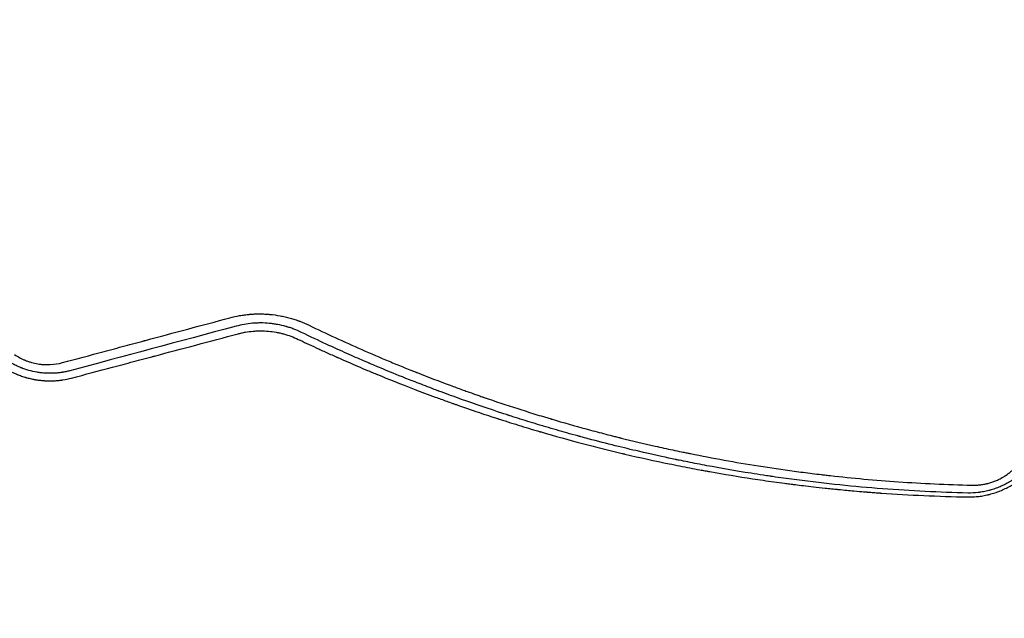
# Model space of a CAD drawing. Units: millimetres. Extents: x -2708 to 5445, y -3543 to 3571.
# Drawn here: x -726 to -149, y -197 to 154 of the extents above; entities that cross this region are included whole.
import ezdxf

# ---------------------------------------------------------------- set-up
doc = ezdxf.new("R2010")
doc.units = ezdxf.units.MM
doc.header["$LTSCALE"] = 20
doc.linetypes.add('HIDDEN', pattern=[9.525, 6.35, -3.175])
doc.layers.add('2d', color=230, linetype='Continuous')
doc.layers.add('AS-Free_Space_Hatch', color=31, linetype='HIDDEN')

msp = doc.modelspace()

# ---------------------------------------------------------------- hatches: boundary and pattern name
at = {"layer": 'AS-Free_Space_Hatch'}
h = msp.add_hatch(dxfattribs=at)
h.set_pattern_fill('ANSI31', color=256, scale=100, angle=350)
h.set_pattern_definition([(35, (-10000, 0), (-182.1105, 260.081), [])])
h.paths.add_polyline_path([(2435.11, -2399.52), (3357.07, -2950.64, 0.414214), (4728.5, -2605.39, 0.414214), (4383.24, -1233.96), (3461.28, -682.85), (3380.46, -381.19, 0.414214), (2155.71, 325.92, 0.414214), (1448.6, -898.83), (1529.43, -1200.49, 0.194971)])
h.paths.add_polyline_path([(-723.02, 1777.72, 1), (276.98, 1777.72, 1)])

# ---------------------------------------------------------------- linework, layer by layer
at = {"layer": '2d'}
msp.add_line((-505, -48.08), (-505, -48.08), dxfattribs=at)
for points, knots in [([(-701.12, -46.9), (-692.99, -44.72), (-684.87, -42.54), (-672.7, -39.28), (-668.64, -38.19), (-662.55, -36.56), (-659.51, -35.74), (-655.96, -34.79), (-654.19, -34.32), (-653.3, -34.08), (-652.92, -33.98), (-652.66, -33.91), (-652.54, -33.87), (-635.94, -29.43), (-619.49, -25.02), (-603.04, -20.61)], [0, 0, 0, 0, 0.25, 0.25, 0.375, 0.375, 0.4375, 0.46875, 0.484375, 0.492188, 0.496094, 0.496094, 0.5, 0.5, 1, 1, 1, 1]), ([(-603.04, -20.61), (-601.15, -20.1), (-599.24, -19.68), (-596.35, -19.17), (-594.91, -18.95), (-593.2, -18.74), (-592.35, -18.66), (-591.98, -18.62), (-591.74, -18.6), (-591.62, -18.59), (-590.51, -18.49), (-589.02, -18.4), (-587.28, -18.34), (-586.41, -18.33), (-586.04, -18.33), (-585.79, -18.33), (-585.67, -18.33), (-584.53, -18.33), (-583.02, -18.37), (-581.26, -18.48), (-580.51, -18.54), (-580.01, -18.58), (-579.76, -18.6), (-577.52, -18.81), (-575.54, -19.08), (-572.61, -19.63), (-571.15, -19.93), (-569.69, -20.29), (-568.73, -20.53), (-568.24, -20.66), (-566.8, -21.06), (-565.38, -21.5), (-563.73, -22.06), (-562.91, -22.35), (-562.56, -22.48), (-562.33, -22.57), (-562.21, -22.62), (-560.25, -23.36), (-558.45, -24.13), (-556.68, -24.99)], [0, 0, 0, 0, 0.125, 0.125, 0.1875, 0.21875, 0.234375, 0.242187, 0.242187, 0.25, 0.25, 0.3125, 0.34375, 0.359375, 0.367187, 0.367187, 0.375, 0.375, 0.4375, 0.46875, 0.484375, 0.484375, 0.5, 0.5, 0.625, 0.625, 0.6875, 0.71875, 0.71875, 0.75, 0.75, 0.8125, 0.84375, 0.859375, 0.867188, 0.867188, 0.875, 0.875, 1, 1, 1, 1]), ([(-561.14, -29.16), (-562.62, -28.44), (-564.12, -27.79), (-566.41, -26.92), (-567.18, -26.65), (-568.34, -26.27), (-568.92, -26.09), (-569.6, -25.88), (-569.89, -25.8), (-570.09, -25.74), (-570.18, -25.71), (-571.87, -25.24), (-573.48, -24.86), (-575.9, -24.41), (-577.12, -24.22), (-578.54, -24.03), (-579.26, -23.96), (-579.56, -23.92), (-579.77, -23.9), (-579.87, -23.89), (-581.58, -23.73), (-583.22, -23.65), (-585.72, -23.64), (-586.55, -23.66), (-587.8, -23.71), (-588.42, -23.74), (-589.14, -23.8), (-589.51, -23.82), (-589.69, -23.84), (-589.77, -23.85), (-589.82, -23.85), (-589.84, -23.85), (-593.03, -24.13), (-596.21, -24.69), (-599.39, -25.55)], [0, 0, 0, 0, 0.125, 0.125, 0.1875, 0.1875, 0.21875, 0.234375, 0.242188, 0.242188, 0.25, 0.25, 0.375, 0.375, 0.4375, 0.46875, 0.484375, 0.492187, 0.492187, 0.5, 0.5, 0.625, 0.625, 0.6875, 0.6875, 0.71875, 0.734375, 0.742187, 0.746094, 0.748047, 0.748047, 0.75, 0.75, 1, 1, 1, 1]), ([(-598.27, -30), (-597.56, -29.81), (-596.48, -29.54), (-595.39, -29.31), (-594.66, -29.17), (-594.29, -29.1), (-592.46, -28.77), (-590.98, -28.58), (-588.74, -28.38), (-587.62, -28.31), (-586.29, -28.27), (-585.63, -28.26), (-585.34, -28.26), (-585.15, -28.25), (-585.05, -28.25), (-583.46, -28.26), (-581.96, -28.33), (-578.93, -28.6), (-577.43, -28.8), (-575.2, -29.21), (-574.09, -29.43), (-572.81, -29.74), (-572.17, -29.91), (-571.89, -29.98), (-571.71, -30.03), (-571.61, -30.05), (-568.67, -30.86), (-565.82, -31.92), (-563.04, -33.24)], [0, 0, 0, 0, 0.0625, 0.09375, 0.09375, 0.125, 0.125, 0.25, 0.25, 0.3125, 0.34375, 0.359375, 0.367188, 0.367188, 0.375, 0.375, 0.5, 0.5, 0.625, 0.625, 0.6875, 0.71875, 0.734375, 0.742188, 0.742188, 0.75, 0.75, 1, 1, 1, 1]), ([(-556.68, -24.99), (-546.63, -29.84), (-536.34, -34.6), (-520.53, -41.55), (-515.2, -43.83), (-507.11, -47.21), (-503.04, -48.89), (-498.26, -50.82), (-495.85, -51.78), (-494.65, -52.26), (-494.04, -52.5), (-493.74, -52.62), (-493.61, -52.67), (-493.53, -52.71), (-493.48, -52.73), (-493.44, -52.74), (-487.03, -55.28), (-480.55, -57.76), (-471.64, -61.07), (-469.28, -61.93), (-466.9, -62.79)], [0, 0, 0, 0, 0.085234, 0.085234, 0.1278511, 0.1278511, 0.1491596, 0.1598138, 0.165141, 0.1678045, 0.1691363, 0.1698022, 0.1701351, 0.1701351, 0.1704681, 0.1704681, 0.1704681, 0.2223138, 0.2223138, 0.2409401, 0.2409401, 0.2409401, 0.2409401]), ([(-695.76, -55.93), (-687.8, -53.82), (-679.78, -51.69), (-667.66, -48.46), (-661.57, -46.85), (-654.43, -44.95), (-650.84, -43.99), (-649.05, -43.52), (-648.15, -43.28), (-647.7, -43.16), (-647.51, -43.11), (-647.38, -43.07), (-647.32, -43.06), (-631.12, -38.75), (-614.79, -34.4), (-598.27, -30)], [0, 0, 0, 0, 0.25, 0.25, 0.375, 0.4375, 0.46875, 0.484375, 0.492188, 0.496094, 0.498047, 0.498047, 0.5, 0.5, 1, 1, 1, 1]), ([(-563.04, -33.24), (-559.87, -34.75), (-556.36, -36.41), (-550.57, -39.08), (-548.55, -40), (-545.4, -41.43), (-543.78, -42.16), (-541.85, -43.02), (-540.87, -43.46), (-540.37, -43.68), (-540.12, -43.79), (-540, -43.85), (-539.94, -43.88), (-539.91, -43.89), (-539.89, -43.9), (-539.88, -43.9), (-535.99, -45.63), (-530.15, -48.17), (-523.33, -51.07), (-519.91, -52.5), (-518.2, -53.21), (-517.35, -53.56), (-516.92, -53.74), (-516.7, -53.83), (-516.6, -53.87), (-516.54, -53.89), (-516.52, -53.9), (-516.51, -53.91), (-516.5, -53.91), (-510.18, -56.52), (-503.08, -59.36), (-491.24, -63.92), (-487.09, -65.48), (-480.56, -67.89), (-478.34, -68.7), (-474.92, -69.93), (-473.19, -70.55), (-471.44, -71.17), (-470.26, -71.58), (-469.67, -71.79), (-464.33, -73.67), (-459.95, -75.16), (-453.94, -77.18), (-452.03, -77.81), (-449.31, -78.7), (-447.98, -79.14), (-446.49, -79.62), (-445.77, -79.85), (-445.4, -79.97), (-445.23, -80.03), (-445.14, -80.06), (-445.09, -80.07), (-445.07, -80.08), (-445.06, -80.08), (-445.06, -80.08), (-440.79, -81.45), (-436.64, -82.75), (-430.58, -84.61), (-428.59, -85.22), (-425.64, -86.1), (-424.17, -86.54), (-422.48, -87.03), (-421.64, -87.28), (-421.22, -87.4), (-421.01, -87.47), (-420.92, -87.49), (-420.86, -87.51), (-420.84, -87.52), (-412.79, -89.87), (-404.7, -92.12), (-392.42, -95.36), (-386.25, -96.95), (-378.99, -98.73), (-375.34, -99.61), (-373.51, -100.04), (-372.6, -100.26), (-372.14, -100.37), (-371.91, -100.42), (-371.8, -100.45), (-371.75, -100.46), (-371.72, -100.47), (-371.7, -100.47), (-362.71, -102.59), (-354.08, -104.48), (-341.65, -107.04), (-337.6, -107.85), (-331.65, -109), (-328.71, -109.55), (-325.34, -110.17), (-323.66, -110.48), (-322.83, -110.63), (-322.42, -110.7), (-322.21, -110.74), (-322.11, -110.76), (-322.06, -110.77), (-322.03, -110.77), (-322.02, -110.77), (-313.71, -112.27), (-301.22, -114.34), (-286.57, -116.47), (-279.23, -117.46), (-275.55, -117.94), (-273.71, -118.18), (-272.79, -118.29), (-272.33, -118.35), (-272.1, -118.38), (-271.98, -118.4), (-271.92, -118.4), (-271.9, -118.41), (-271.88, -118.41), (-271.87, -118.41), (-271.87, -118.41), (-268.97, -118.77), (-265.43, -119.2), (-259.14, -119.92), (-256.87, -120.17), (-253.24, -120.55), (-251.98, -120.69), (-250.04, -120.88), (-249.06, -120.98), (-247.88, -121.1), (-247.28, -121.16), (-246.98, -121.19), (-246.83, -121.2), (-246.76, -121.21), (-246.72, -121.22), (-246.71, -121.22), (-246.69, -121.22), (-246.69, -121.22), (-243.13, -121.57), (-240.11, -121.84), (-235.18, -122.28), (-233.26, -122.44), (-231.2, -122.61), (-230.65, -122.66), (-230.14, -122.7), (-230.02, -122.71), (-229.91, -122.72), (-229.88, -122.72), (-229.88, -122.72), (-229.87, -122.72), (-229.86, -122.72), (-229.81, -122.72), (-229.63, -122.74), (-228.89, -122.8), (-227.1, -122.94), (-225.5, -123.06), (-223.96, -123.17), (-223.19, -123.23), (-222.32, -123.29), (-221.89, -123.32), (-221.68, -123.34), (-221.58, -123.35), (-221.52, -123.35), (-221.49, -123.35), (-205.27, -124.51), (-188.41, -125.3), (-170.9, -125.61)], [0, 0, 0, 0, 0.03125, 0.03125, 0.046875, 0.046875, 0.054688, 0.058594, 0.060547, 0.061523, 0.062012, 0.062256, 0.062378, 0.062439, 0.062439, 0.0625, 0.0625, 0.09375, 0.109375, 0.117188, 0.121094, 0.123047, 0.124023, 0.124512, 0.124756, 0.124878, 0.124939, 0.124939, 0.125, 0.125, 0.1875, 0.1875, 0.21875, 0.21875, 0.234375, 0.234375, 0.242188, 0.246094, 0.246094, 0.25, 0.25, 0.28125, 0.28125, 0.296875, 0.296875, 0.304688, 0.308594, 0.310547, 0.311523, 0.312012, 0.312256, 0.312378, 0.312439, 0.312439, 0.3125, 0.3125, 0.34375, 0.34375, 0.359375, 0.359375, 0.367188, 0.371094, 0.373047, 0.374023, 0.374512, 0.374756, 0.374756, 0.375, 0.375, 0.4375, 0.4375, 0.46875, 0.484375, 0.492187, 0.496094, 0.498047, 0.499023, 0.499512, 0.499756, 0.499878, 0.499878, 0.5, 0.5, 0.5625, 0.5625, 0.59375, 0.59375, 0.609375, 0.617187, 0.621094, 0.623047, 0.624023, 0.624512, 0.624756, 0.624878, 0.624878, 0.625, 0.625, 0.6875, 0.71875, 0.734375, 0.742187, 0.746094, 0.748047, 0.749023, 0.749512, 0.749756, 0.749878, 0.749939, 0.749969, 0.749969, 0.75, 0.75, 0.78125, 0.78125, 0.796875, 0.796875, 0.804687, 0.804687, 0.808594, 0.810547, 0.811523, 0.812012, 0.812256, 0.812378, 0.812439, 0.812469, 0.812469, 0.8125, 0.8125, 0.828125, 0.828125, 0.84375, 0.84375, 0.851562, 0.851562, 0.853516, 0.854004, 0.854126, 0.854156, 0.854156, 0.854187, 0.854248, 0.854492, 0.855469, 0.859375, 0.867187, 0.867187, 0.871094, 0.873047, 0.874023, 0.874512, 0.874756, 0.874756, 0.875, 0.875, 1, 1, 1, 1]), ([(-419.98, -83.93), (-423.85, -82.78), (-427.67, -81.61), (-433.43, -79.81), (-435.88, -79.03), (-438.55, -78.18), (-439.28, -77.94), (-439.64, -77.83), (-439.76, -77.79), (-440.01, -77.71), (-441.14, -77.34), (-450.31, -74.36), (-459.31, -71.28), (-471.28, -67.01), (-475.76, -65.38), (-480.3, -63.69), (-480.86, -63.48), (-480.93, -63.45), (-480.94, -63.45), (-480.95, -63.45), (-480.97, -63.44), (-481, -63.43), (-481.1, -63.39), (-481.42, -63.27), (-482.17, -62.99), (-484.69, -62.04), (-486.88, -61.21), (-491.93, -59.27), (-495.03, -58.06), (-503.57, -54.67), (-508.22, -52.77), (-515.48, -49.76), (-518.08, -48.66), (-520.46, -47.65), (-521, -47.42), (-521.32, -47.28), (-521.36, -47.26), (-521.39, -47.25), (-521.39, -47.25), (-521.39, -47.25), (-521.4, -47.25), (-521.4, -47.24), (-521.42, -47.24), (-521.47, -47.21), (-521.6, -47.16), (-522.03, -46.98), (-523.08, -46.53), (-524.11, -46.08), (-527.65, -44.55), (-530.89, -43.13), (-538.17, -39.89), (-542.21, -38.06), (-551.09, -33.96), (-555.92, -31.69), (-561.14, -29.16)], [0.6263164, 0.6263164, 0.6263164, 0.6263164, 0.65625, 0.65625, 0.671875, 0.6757812, 0.6777344, 0.6777344, 0.6787109, 0.6787109, 0.6796875, 0.6875, 0.75, 0.75, 0.78125, 0.7851562, 0.7856445, 0.7857056, 0.7857056, 0.7857361, 0.7857361, 0.7857666, 0.7858887, 0.7861328, 0.7871094, 0.7890625, 0.796875, 0.796875, 0.8125, 0.8125, 0.84375, 0.84375, 0.875, 0.875, 0.890625, 0.890625, 0.8925781, 0.8928223, 0.8928528, 0.8928528, 0.8928833, 0.8928833, 0.8929443, 0.8930664, 0.8935547, 0.8945312, 0.8984375, 0.90625, 0.90625, 0.9375, 0.9375, 0.96875, 0.96875, 1, 1, 1, 1]), ([(-696.81, -51.66), (-697.59, -51.87), (-698.37, -52.05), (-699.52, -52.29), (-700.1, -52.4), (-700.77, -52.52), (-701.1, -52.57), (-701.24, -52.59), (-701.34, -52.61), (-701.38, -52.62), (-702.22, -52.75), (-703.01, -52.85), (-704.2, -52.97), (-704.79, -53.02), (-705.49, -53.07), (-705.83, -53.09), (-705.98, -53.1), (-706.08, -53.1), (-706.13, -53.1), (-707, -53.15), (-707.82, -53.16), (-709.03, -53.16), (-709.64, -53.15), (-710.34, -53.12), (-710.69, -53.1), (-710.84, -53.1), (-710.94, -53.09), (-710.99, -53.09), (-711.86, -53.04), (-712.68, -52.97), (-714.31, -52.78), (-715.12, -52.67), (-717.55, -52.27), (-719.15, -51.91), (-721.52, -51.24), (-722.31, -51), (-723.49, -50.6), (-724.07, -50.39), (-724.74, -50.14), (-725.03, -50.03), (-725.22, -49.95), (-725.31, -49.91), (-726.18, -49.57), (-726.93, -49.24), (-728.04, -48.73), (-728.58, -48.46), (-729.21, -48.15), (-729.47, -48.01), (-729.65, -47.91), (-729.74, -47.87), (-731.21, -47.09), (-732.59, -46.26), (-733.96, -45.33)], [0, 0, 0, 0, 0.0625, 0.0625, 0.09375, 0.109375, 0.117187, 0.121094, 0.121094, 0.125, 0.125, 0.1875, 0.1875, 0.21875, 0.234375, 0.242187, 0.246094, 0.246094, 0.25, 0.25, 0.3125, 0.3125, 0.34375, 0.359375, 0.367187, 0.371094, 0.371094, 0.375, 0.375, 0.4375, 0.4375, 0.5, 0.5, 0.625, 0.625, 0.6875, 0.6875, 0.71875, 0.734375, 0.742187, 0.742187, 0.75, 0.75, 0.8125, 0.8125, 0.84375, 0.859375, 0.867187, 0.867187, 0.875, 0.875, 1, 1, 1, 1]), ([(-729.25, -42.12), (-728.23, -42.82), (-727.18, -43.45), (-725.57, -44.31), (-724.74, -44.72), (-723.77, -45.16), (-723.34, -45.34), (-723.06, -45.46), (-722.92, -45.52), (-722.2, -45.81), (-721.62, -46.03), (-720.42, -46.43), (-719.83, -46.62), (-718.03, -47.12), (-716.82, -47.39), (-714.98, -47.7), (-714.06, -47.83), (-712.97, -47.93), (-712.51, -47.97), (-712.2, -47.99), (-712.04, -48), (-711.28, -48.04), (-710.36, -48.07), (-709.28, -48.06), (-708.74, -48.04), (-708.51, -48.03), (-708.36, -48.02), (-708.28, -48.02), (-705.81, -47.89), (-703.44, -47.52), (-701.12, -46.9)], [0, 0, 0, 0, 0.125, 0.125, 0.1875, 0.21875, 0.234375, 0.234375, 0.25, 0.25, 0.3125, 0.3125, 0.375, 0.375, 0.5, 0.5, 0.5625, 0.59375, 0.609375, 0.609375, 0.625, 0.625, 0.6875, 0.71875, 0.734375, 0.742187, 0.742187, 0.75, 0.75, 1, 1, 1, 1]), ([(-736.43, -49.07), (-735.68, -49.58), (-734.54, -50.3), (-733.2, -51.08), (-732.62, -51.4), (-732.23, -51.61), (-732.04, -51.71), (-731.06, -52.22), (-729.87, -52.81), (-728.44, -53.44), (-727.72, -53.75), (-727.36, -53.89), (-727.2, -53.96), (-727.1, -54), (-727.05, -54.02), (-726.14, -54.38), (-725.28, -54.69), (-724, -55.12), (-723.57, -55.26), (-722.94, -55.45), (-722.62, -55.55), (-722.26, -55.65), (-722.1, -55.7), (-721.99, -55.73), (-721.94, -55.74), (-721.03, -55.99), (-719.72, -56.32), (-718.19, -56.63), (-717.41, -56.78), (-717.08, -56.84), (-716.86, -56.87), (-716.75, -56.89), (-715.77, -57.05), (-714.45, -57.23), (-712.91, -57.38), (-712.13, -57.44), (-711.8, -57.47), (-711.58, -57.48), (-711.47, -57.49), (-710.48, -57.54), (-709.6, -57.57), (-708.27, -57.58), (-707.6, -57.57), (-706.82, -57.55), (-706.44, -57.53), (-706.27, -57.53), (-706.16, -57.52), (-706.1, -57.52), (-705.17, -57.47), (-704.3, -57.41), (-703.31, -57.31), (-703.18, -57.29), (-703.05, -57.28)], [0, 0, 0, 0, 0.0625, 0.09375, 0.109375, 0.109375, 0.125, 0.125, 0.1875, 0.21875, 0.234375, 0.2421875, 0.2460938, 0.2460938, 0.25, 0.25, 0.3125, 0.3125, 0.34375, 0.34375, 0.359375, 0.3671875, 0.3710938, 0.3710938, 0.375, 0.375, 0.4375, 0.46875, 0.484375, 0.4921875, 0.4921875, 0.5, 0.5, 0.5625, 0.59375, 0.609375, 0.6171875, 0.6171875, 0.625, 0.625, 0.6875, 0.6875, 0.71875, 0.734375, 0.7421875, 0.7460937, 0.7460937, 0.75, 0.75, 0.8125, 0.8125, 0.8217064, 0.8217064, 0.8217064, 0.8217064]), ([(-703.05, -57.28), (-702.74, -57.24), (-702.22, -57.18), (-701.59, -57.1), (-701.21, -57.04), (-701.05, -57.02), (-700.94, -57), (-700.88, -56.99), (-699.14, -56.72), (-697.45, -56.37), (-695.76, -55.93)], [0.8217064, 0.8217064, 0.8217064, 0.8217064, 0.84375, 0.859375, 0.8671875, 0.8710937, 0.8710937, 0.875, 0.875, 1, 1, 1, 1]), ([(-466.9, -62.79), (-465.97, -63.12), (-463.39, -64.05), (-459.96, -65.27), (-457.04, -66.29), (-455.58, -66.8), (-454.85, -67.05), (-454.48, -67.18), (-454.33, -67.24), (-454.22, -67.27), (-454.17, -67.29), (-447.67, -69.53), (-441.12, -71.72), (-431.16, -74.91), (-426.14, -76.5), (-420.22, -78.3), (-417.25, -79.2), (-415.75, -79.65), (-415.01, -79.87), (-414.63, -79.98), (-414.45, -80.03), (-414.37, -80.06), (-414.31, -80.07), (-414.29, -80.08), (-407.69, -82.04), (-401.05, -83.93), (-390.97, -86.68), (-385.91, -88.03), (-379.94, -89.56), (-376.95, -90.32), (-375.45, -90.7), (-374.7, -90.89), (-374.32, -90.98), (-374.14, -91.03), (-374.06, -91.05), (-374, -91.06), (-373.97, -91.07), (-367.39, -92.71), (-360.72, -94.29), (-350.54, -96.59), (-347.12, -97.34), (-341.94, -98.45), (-339.34, -99), (-336.29, -99.63), (-334.76, -99.94), (-334, -100.1), (-333.61, -100.18), (-333.42, -100.21), (-333.33, -100.23), (-333.29, -100.24), (-333.26, -100.25), (-333.24, -100.25), (-320.32, -102.87), (-307.03, -105.27), (-286.52, -108.51), (-279.59, -109.53), (-269.05, -110.96), (-265.51, -111.41), (-260.17, -112.07), (-257.49, -112.4), (-254.35, -112.76), (-252.77, -112.94), (-251.99, -113.03), (-251.59, -113.08), (-251.39, -113.1), (-251.29, -113.11), (-251.25, -113.12), (-251.22, -113.12), (-251.21, -113.12), (-238.46, -114.55), (-225.2, -115.77), (-197.62, -117.69), (-183.3, -118.37), (-168.45, -118.72)], [0.2409401, 0.2409401, 0.2409401, 0.2409401, 0.2482367, 0.2611981, 0.2676789, 0.2709192, 0.2725394, 0.2733495, 0.2737545, 0.2737545, 0.2741596, 0.2741596, 0.3260053, 0.3260053, 0.3519282, 0.3648896, 0.3713704, 0.3746107, 0.3762309, 0.377041, 0.377446, 0.3776485, 0.3776485, 0.3778511, 0.3778511, 0.4296968, 0.4296968, 0.4556197, 0.4685811, 0.4750618, 0.4783022, 0.4799224, 0.4807325, 0.4811375, 0.48134, 0.48134, 0.4815426, 0.4815426, 0.5333883, 0.5333883, 0.5593112, 0.5593112, 0.5722726, 0.5787533, 0.5819937, 0.5836139, 0.584424, 0.584829, 0.5850315, 0.5851328, 0.5851328, 0.585234, 0.585234, 0.6889255, 0.6889255, 0.7407713, 0.7407713, 0.7666942, 0.7666942, 0.7796556, 0.7861363, 0.7893767, 0.7909968, 0.7918069, 0.792212, 0.7924145, 0.7925158, 0.7925158, 0.792617, 0.792617, 0.8963085, 0.8963085, 1, 1, 1, 1]), ([(-170.89, -123.31), (-187.43, -122.92), (-204.05, -122.1), (-237.43, -119.56), (-254.21, -117.83), (-275.13, -115.11), (-279.32, -114.54), (-284.02, -113.86), (-284.61, -113.78), (-285.2, -113.69), (-285.28, -113.68), (-285.3, -113.68), (-285.34, -113.67), (-285.4, -113.66), (-285.61, -113.63), (-286.12, -113.56), (-287.85, -113.3), (-291.86, -112.7), (-295.46, -112.14), (-307.2, -110.27), (-315.8, -108.76), (-327.52, -106.56), (-331.23, -105.84), (-336.5, -104.78), (-338.21, -104.44), (-340.29, -104.01), (-340.91, -103.88), (-341.57, -103.74), (-341.85, -103.68), (-341.93, -103.67), (-341.97, -103.66), (-341.98, -103.66), (-342, -103.65), (-342.08, -103.64), (-342.73, -103.5), (-343.4, -103.36), (-348.99, -102.18), (-355.6, -100.76), (-372.02, -96.93), (-381.84, -94.53), (-394.66, -91.11), (-396.1, -90.72), (-397.76, -90.27), (-397.97, -90.21), (-398.18, -90.16), (-398.21, -90.15), (-398.22, -90.15), (-398.24, -90.14), (-398.28, -90.13), (-398.38, -90.1), (-398.75, -90), (-399.6, -89.77), (-402.49, -88.97), (-409.27, -87.08), (-415.59, -85.24), (-419.8, -83.98), (-419.98, -83.93)], [0, 0, 0, 0, 0.125, 0.125, 0.25, 0.25, 0.28125, 0.28125, 0.2851562, 0.2856445, 0.2856445, 0.2857666, 0.2857666, 0.2858887, 0.2861328, 0.2871094, 0.2890625, 0.296875, 0.3125, 0.3125, 0.375, 0.375, 0.40625, 0.40625, 0.421875, 0.421875, 0.4257812, 0.4277344, 0.4282227, 0.4284668, 0.4284668, 0.4285889, 0.4285889, 0.4287109, 0.4296875, 0.4375, 0.4375, 0.5, 0.5, 0.5625, 0.5625, 0.5703125, 0.5703125, 0.5712891, 0.5714111, 0.5714111, 0.5714722, 0.5714722, 0.5715332, 0.5717773, 0.5722656, 0.5742187, 0.578125, 0.59375, 0.625, 0.6263164, 0.6263164, 0.6263164, 0.6263164]), ([(-170.9, -125.61), (-169.82, -125.63), (-168.74, -125.61), (-167.13, -125.53), (-166.33, -125.47), (-165.4, -125.39), (-165, -125.34), (-164.73, -125.32), (-164.6, -125.3), (-163.4, -125.16), (-162.33, -125), (-160.73, -124.7), (-160.2, -124.59), (-159.42, -124.41), (-159.15, -124.35), (-158.76, -124.26), (-158.63, -124.23), (-158.37, -124.17), (-158.25, -124.13), (-157.07, -123.83), (-156.04, -123.53), (-154.5, -123.02), (-154, -122.85), (-152.98, -122.47), (-152.48, -122.28), (-151.47, -121.87), (-150.97, -121.66), (-150.23, -121.32), (-149.98, -121.21), (-149.49, -120.98), (-149.25, -120.87), (-148.53, -120.52), (-148.05, -120.27), (-147.1, -119.77), (-146.62, -119.51), (-145.23, -118.71), (-144.33, -118.15), (-143.01, -117.28), (-142.36, -116.83), (-141.61, -116.29), (-141.24, -116.01), (-141.06, -115.88), (-140.98, -115.82), (-140.93, -115.78), (-140.9, -115.75), (-140.67, -115.58), (-140.47, -115.43), (-140.16, -115.18), (-140, -115.06), (-139.82, -114.91), (-139.74, -114.84), (-139.69, -114.8), (-139.66, -114.78), (-139.43, -114.59), (-139.13, -114.34), (-138.78, -114.04), (-138.63, -113.91), (-138.53, -113.82), (-138.47, -113.78), (-138.03, -113.39), (-137.64, -113.04), (-137.07, -112.51), (-136.78, -112.24), (-136.45, -111.92), (-136.29, -111.75), (-136.22, -111.69), (-136.17, -111.64), (-136.15, -111.62), (-135.93, -111.4), (-135.74, -111.21), (-135.47, -110.93), (-135.34, -110.79), (-135.19, -110.64), (-135.12, -110.57), (-135.08, -110.53), (-135.06, -110.5), (-134.87, -110.3), (-134.61, -110.01), (-134.3, -109.68), (-134.17, -109.54), (-134.09, -109.44), (-134.05, -109.39), (-133.67, -108.97), (-133.34, -108.58), (-132.85, -108), (-132.61, -107.7), (-132.33, -107.35), (-132.19, -107.17), (-132.13, -107.1), (-132.09, -107.05), (-132.07, -107.02), (-130.86, -105.46), (-129.72, -103.8), (-128.66, -102.01)], [0, 0, 0, 0, 0.0625, 0.0625, 0.09375, 0.109375, 0.117188, 0.117188, 0.125, 0.125, 0.1875, 0.1875, 0.21875, 0.21875, 0.234375, 0.234375, 0.242188, 0.242188, 0.25, 0.25, 0.3125, 0.3125, 0.34375, 0.34375, 0.375, 0.375, 0.40625, 0.40625, 0.421875, 0.421875, 0.4375, 0.4375, 0.46875, 0.46875, 0.5, 0.5, 0.5625, 0.5625, 0.59375, 0.609375, 0.617188, 0.621094, 0.623047, 0.623047, 0.625, 0.625, 0.640625, 0.640625, 0.648438, 0.652344, 0.654297, 0.654297, 0.65625, 0.65625, 0.671875, 0.679688, 0.683594, 0.683594, 0.6875, 0.6875, 0.71875, 0.71875, 0.734375, 0.742188, 0.746094, 0.748047, 0.748047, 0.75, 0.75, 0.765625, 0.765625, 0.773438, 0.777344, 0.779297, 0.779297, 0.78125, 0.78125, 0.796875, 0.804688, 0.808594, 0.808594, 0.8125, 0.8125, 0.84375, 0.84375, 0.859375, 0.867188, 0.871094, 0.873047, 0.873047, 0.875, 0.875, 1, 1, 1, 1]), ([(-130.63, -100.79), (-131.13, -101.65), (-131.65, -102.46), (-132.43, -103.62), (-132.69, -103.99), (-133.08, -104.54), (-133.28, -104.8), (-133.51, -105.11), (-133.62, -105.26), (-133.68, -105.34), (-133.7, -105.37), (-133.72, -105.39), (-133.73, -105.4), (-134.03, -105.79), (-134.33, -106.17), (-134.78, -106.72), (-135, -107), (-135.27, -107.31), (-135.4, -107.46), (-135.46, -107.53), (-135.5, -107.57), (-135.52, -107.6), (-135.7, -107.8), (-135.93, -108.07), (-136.22, -108.38), (-136.36, -108.54), (-136.43, -108.61), (-136.46, -108.65), (-136.48, -108.67), (-136.49, -108.68), (-136.49, -108.69), (-136.5, -108.69), (-136.61, -108.81), (-136.75, -108.96), (-137, -109.22), (-137.09, -109.32), (-137.24, -109.47), (-137.31, -109.55), (-137.41, -109.64), (-137.45, -109.69), (-137.48, -109.71), (-137.49, -109.73), (-137.92, -110.16), (-138.28, -110.51), (-138.63, -110.84), (-138.66, -110.87), (-138.71, -110.92), (-138.72, -110.93), (-138.74, -110.95), (-138.77, -110.98), (-138.9, -111.09), (-139.19, -111.36), (-139.47, -111.61), (-139.75, -111.86), (-139.84, -111.95), (-139.99, -112.07), (-140.04, -112.12), (-140.14, -112.21), (-140.39, -112.42), (-140.83, -112.8), (-141.22, -113.11), (-141.5, -113.34), (-141.65, -113.45), (-141.81, -113.58), (-141.88, -113.64), (-141.93, -113.67), (-141.95, -113.69), (-142.75, -114.31), (-143.56, -114.91), (-144.54, -115.56), (-144.65, -115.64), (-144.81, -115.75), (-144.86, -115.78), (-144.97, -115.85), (-145.23, -116.02), (-145.71, -116.33), (-146.26, -116.67), (-146.66, -116.91), (-146.83, -117.01), (-146.94, -117.07), (-147, -117.11), (-147.96, -117.67), (-148.9, -118.17), (-150.79, -119.1), (-151.74, -119.53), (-153.68, -120.32), (-155.15, -120.86), (-156.89, -121.4), (-157.64, -121.62), (-158.14, -121.76), (-158.4, -121.82), (-159.65, -122.15), (-160.68, -122.37), (-162.22, -122.66), (-162.74, -122.74), (-163.39, -122.84), (-163.52, -122.86), (-163.77, -122.89), (-164.14, -122.94), (-164.52, -122.99), (-166.78, -123.25), (-168.82, -123.35), (-170.89, -123.31)], [0, 0, 0, 0, 0.0625, 0.0625, 0.09375, 0.09375, 0.109375, 0.117187, 0.121094, 0.123047, 0.124023, 0.124023, 0.125, 0.125, 0.15625, 0.15625, 0.171875, 0.179687, 0.183594, 0.185547, 0.185547, 0.1875, 0.1875, 0.203125, 0.210937, 0.214844, 0.216797, 0.217773, 0.218262, 0.218506, 0.218506, 0.21875, 0.21875, 0.234375, 0.234375, 0.242187, 0.242187, 0.246094, 0.248047, 0.249023, 0.249023, 0.25, 0.25, 0.28125, 0.28125, 0.285156, 0.285156, 0.286133, 0.286133, 0.287109, 0.289062, 0.296875, 0.3125, 0.3125, 0.320312, 0.320312, 0.324219, 0.324219, 0.328125, 0.34375, 0.359375, 0.359375, 0.367187, 0.371094, 0.373047, 0.373047, 0.375, 0.375, 0.4375, 0.4375, 0.445312, 0.445312, 0.449219, 0.449219, 0.453125, 0.46875, 0.484375, 0.492187, 0.496094, 0.496094, 0.5, 0.5, 0.5625, 0.5625, 0.625, 0.625, 0.6875, 0.71875, 0.734375, 0.734375, 0.75, 0.75, 0.8125, 0.8125, 0.84375, 0.84375, 0.851562, 0.851562, 0.859375, 0.875, 0.875, 1, 1, 1, 1]), ([(-168.45, -118.72), (-167.67, -118.74), (-166.52, -118.73), (-165.17, -118.65), (-164.49, -118.59), (-164.16, -118.56), (-164.01, -118.54), (-163.92, -118.53), (-163.87, -118.53), (-163.03, -118.43), (-161.86, -118.26), (-160.5, -117.99), (-159.92, -117.86), (-159.54, -117.76), (-159.35, -117.72), (-158.38, -117.47), (-157.23, -117.13), (-156.11, -116.74), (-155.36, -116.46), (-154.99, -116.32), (-153.88, -115.86), (-152.8, -115.37), (-151.56, -114.74), (-150.95, -114.4), (-150.65, -114.23), (-150.52, -114.16), (-150.44, -114.11), (-150.39, -114.08), (-149.68, -113.66), (-148.69, -113.04), (-147.58, -112.26), (-147.04, -111.85), (-146.77, -111.65), (-146.65, -111.56), (-146.57, -111.5), (-146.53, -111.47), (-146.2, -111.21), (-145.76, -110.85), (-145.25, -110.42), (-145.03, -110.23), (-144.89, -110.1), (-144.82, -110.04), (-144.47, -109.72), (-144.05, -109.34), (-143.58, -108.88), (-143.35, -108.65), (-143.25, -108.55), (-143.19, -108.48), (-143.15, -108.45), (-141.11, -106.36), (-139.39, -104.09), (-137.95, -101.59)], [0, 0, 0, 0, 0.0625, 0.09375, 0.109375, 0.117187, 0.121094, 0.121094, 0.125, 0.125, 0.1875, 0.21875, 0.234375, 0.234375, 0.25, 0.25, 0.3125, 0.34375, 0.34375, 0.375, 0.375, 0.4375, 0.46875, 0.484375, 0.492187, 0.496094, 0.496094, 0.5, 0.5, 0.5625, 0.59375, 0.609375, 0.617187, 0.621094, 0.621094, 0.625, 0.625, 0.65625, 0.671875, 0.679687, 0.679687, 0.6875, 0.6875, 0.71875, 0.734375, 0.742187, 0.746094, 0.746094, 0.75, 0.75, 1, 1, 1, 1])]:
    msp.add_open_spline(points, degree=3, knots=knots, dxfattribs=at)
msp.add_open_spline([(-599.39, -25.55), (-633.13, -34.59), (-665.62, -43.3), (-696.81, -51.66)], degree=3, dxfattribs=at)

doc.saveas('drawing.dxf')
